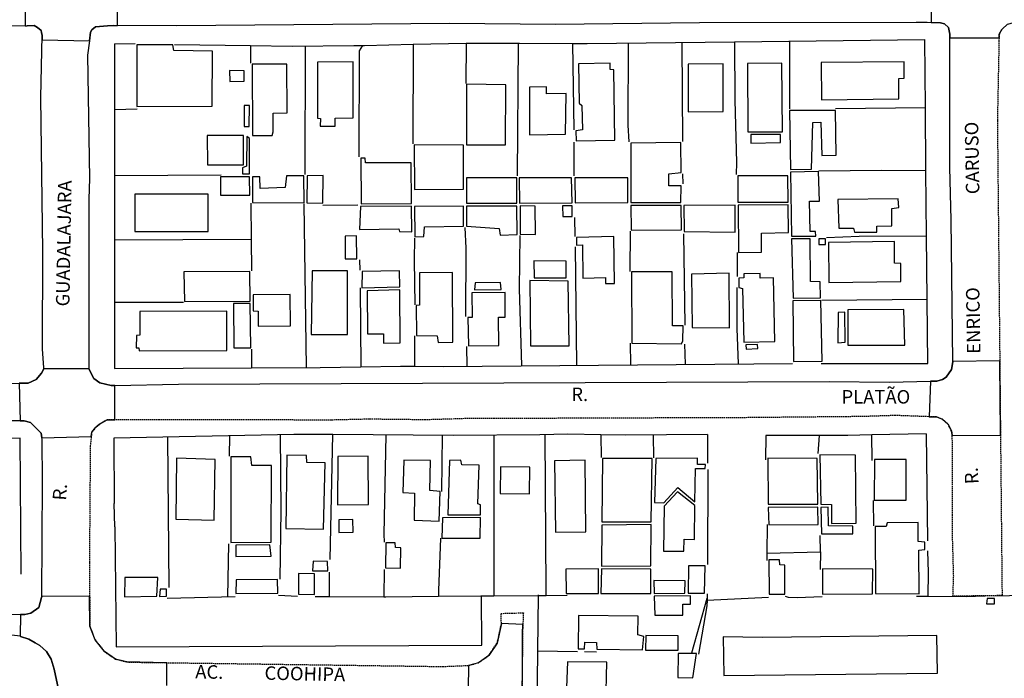
# Model space of a CAD drawing. Units: millimetres. Extents: x 185530 to 187947, y 1674286 to 1677060.
# Drawn here: x 186141 to 186323, y 1676385 to 1676507 of the extents above; entities that cross this region are included whole.
import ezdxf
from ezdxf.enums import TextEntityAlignment as Align

# ---------------------------------------------------------------- set-up
doc = ezdxf.new("R2010")
doc.units = ezdxf.units.MM
doc.header["$MEASUREMENT"] = 0
doc.linetypes.add('DASHED2', pattern=[0.375, 0.25, -0.125])
for name, color, linetype in [('T-MFIO-EXI', 7, 'DASHED2'), ('V-CRUZAMENTO', 1, 'Continuous'), ('V-EDIFICACAO', 7, 'Continuous'), ('V-EDIFICACAO_IDENTIFICADA', 6, 'Continuous'), ('V-LOTE', 1, 'Continuous'), ('V-NOME_DOS_LOGRADOUROS', 7, 'Continuous'), ('V-QUADRA', 2, 'Continuous')]:
    doc.layers.add(name, color=color, linetype=linetype)

msp = doc.modelspace()

# ---------------------------------------------------------------- linework, layer by layer
at = {"layer": 'T-MFIO-EXI'}
msp.add_lwpolyline([(186323.66, 1676506.04), (186322.64, 1676505.11), (186322.64, 1676505.11), (186322.56, 1676505.04), (186322.08, 1676504.17), (186322.08, 1676504.17), (186321.76, 1676488.21), (186322.21, 1676443.06), (186322.21, 1676443.06), (186322.33, 1676430.38), (186322.33, 1676430.38), (186322.62, 1676401.1), (186322.62, 1676401.1), (186322.63, 1676400.11), (186322.63, 1676400.11), (186313.53, 1676399.99), (186313.53, 1676399.99), (186313.66, 1676403.7), (186313.46, 1676410.8), (186313.41, 1676429.76), (186313.31, 1676430.26), (186313.31, 1676430.26), (186313.24, 1676430.63), (186312.56, 1676431.98), (186311.58, 1676432.8), (186310.49, 1676433.22), (186309.34, 1676433.26), (186309.34, 1676433.26), (186302.87, 1676433.5), (186296.83, 1676433.3), (186275.09, 1676433.09), (186222.93, 1676432.91), (186215.79, 1676432.69), (186205.36, 1676432.81), (186198.38, 1676432.65), (186158.09, 1676432.71), (186158.09, 1676432.71), (186156.75, 1676432.71), (186155.35, 1676431.91), (186154.67, 1676431.34), (186153.9, 1676430.38), (186153.82, 1676429.58), (186153.82, 1676429.58), (186153.64, 1676427.86), (186153.48, 1676406.26), (186153.53, 1676399.79), (186153.53, 1676399.79), (186153.58, 1676394.42), (186154.52, 1676391.89), (186156.28, 1676389.74), (186158.3, 1676388.33), (186160.12, 1676387.87), (186160.12, 1676387.87), (186160.41, 1676387.8), (186162.85, 1676387.74), (186218.9, 1676386.96), (186223.74, 1676387.16), (186225.57, 1676387.66), (186226.2, 1676388.09), (186226.2, 1676388.09), (186227.49, 1676388.98), (186227.61, 1676389.16), (186227.61, 1676389.16), (186229.06, 1676391.32), (186229.84, 1676394.92), (186229.76, 1676396.81), (186231.79, 1676396.86), (186231.79, 1676396.86), (186233.91, 1676396.91), (186233.74, 1676393.11), (186233.72, 1676389.27), (186233.72, 1676389.27), (186233.67, 1676379.43)], dxfattribs=at)
at = {"layer": 'V-CRUZAMENTO'}
for points in [[(186325.85, 1676513.178), (186325.27, 1676513.17), (186323.68, 1676513.45), (186322.62, 1676514.37), (186321.95, 1676516.86), (186313.649, 1676516.86), (186313.05, 1676515.13), (186312.03, 1676514.16), (186310.78, 1676513.42), (186309.552, 1676513.349), (186309.466, 1676506.332), (186311.24, 1676506.31), (186311.99, 1676506.08), (186312.73, 1676505.4), (186312.77, 1676505.11), (186312.92, 1676504.16), (186312.921, 1676503.495), (186322.067, 1676503.51), (186322.08, 1676504.17), (186322.56, 1676505.04), (186322.64, 1676505.11), (186323.66, 1676506.04), (186325.99, 1676506.643)], [(186322.21, 1676443.06), (186322.205, 1676443.607), (186313.48, 1676443.52), (186313.42, 1676443.09), (186313.27, 1676442.04), (186312.26, 1676440.63), (186311.58, 1676440.14), (186310.54, 1676439.85), (186309.39, 1676439.83), (186309.147, 1676433.267), (186309.34, 1676433.26), (186310.49, 1676433.22), (186311.58, 1676432.8), (186312.56, 1676431.98), (186313.24, 1676430.63), (186313.31, 1676430.26), (186313.41, 1676429.76), (186322.335, 1676429.848), (186322.33, 1676430.38)], [(186158.19, 1676439.06), (186157.52, 1676439.05), (186155.44, 1676439.58), (186154.33, 1676440.38), (186153.388, 1676442.144), (186145.033, 1676442.144), (186144.58, 1676441.32), (186143.61, 1676440.15), (186142.1, 1676439.51), (186140.62, 1676439.47), (186140.432, 1676439.465), (186140.62, 1676432.5), (186141.38, 1676432.5), (186142.54, 1676432.17), (186144.54, 1676430.21), (186144.68, 1676429.37), (186153.82, 1676429.58), (186153.9, 1676430.38), (186154.67, 1676431.34), (186155.35, 1676431.91), (186156.75, 1676432.71), (186158.19, 1676432.71)], [(186233.72, 1676389.27), (186233.74, 1676393.11), (186233.813, 1676394.742), (186229.84, 1676394.92), (186229.06, 1676391.32), (186227.61, 1676389.16), (186227.49, 1676388.98), (186226.2, 1676388.09), (186225.57, 1676387.66), (186223.74, 1676387.16), (186223.702, 1676382.742), (186225.57, 1676382.22), (186226.2, 1676381.78), (186227.1, 1676381.15), (186228.42, 1676379.81), (186228.44, 1676379.77), (186229.03, 1676378.7), (186229.42, 1676377.17), (186233.662, 1676377.154), (186233.67, 1676379.43)]]:
    msp.add_lwpolyline(points, close=True, dxfattribs=at)
for points in [[(186141.51, 1676512.69), (186141.575, 1676505.757), (186141.94, 1676505.76), (186143.23, 1676505.77), (186143.89, 1676505.45), (186144.53, 1676504.86), (186144.61, 1676504.47), (186144.72, 1676503.95), (186144.703, 1676503.143), (186153.47, 1676502.96), (186153.68, 1676504.54), (186153.68, 1676504.57), (186153.9, 1676504.96), (186154.64, 1676505.56), (186156.85, 1676505.71), (186158.02, 1676505.79), (186158.701, 1676505.787), (186158.732, 1676512.822)], [(186167.8, 1676383.43), (186167.859, 1676387.67), (186162.85, 1676387.74), (186160.41, 1676387.8), (186160.12, 1676387.87), (186158.3, 1676388.33), (186156.28, 1676389.74), (186154.52, 1676391.89), (186153.58, 1676394.42), (186153.528, 1676400.032), (186144.69, 1676399.95), (186144.63, 1676399.76), (186144.09, 1676397.9), (186142.65, 1676396.84), (186141.53, 1676396.58), (186140.91, 1676396.59), (186140.68, 1676396.593), (186140.62, 1676392.58), (186140.74, 1676392.54), (186142.23, 1676392.05), (186143.42, 1676391.37), (186144.3, 1676390.84), (186145.53, 1676389.72), (186146.37, 1676388.3), (186146.97, 1676386.44), (186147.92, 1676381.83)]]:
    msp.add_lwpolyline(points, dxfattribs=at)
at = {"layer": 'V-EDIFICACAO'}
for points in [[(186169.1, 1676501.16), (186168.96, 1676502.19), (186162.25, 1676502.19), (186162.25, 1676490.76), (186176.24, 1676490.83), (186176.28, 1676501.02), (186169.1, 1676501.16)], [(186195.73, 1676499), (186195.73, 1676488.6), (186196.28, 1676488.56), (186196.24, 1676487.13), (186199.02, 1676487.13), (186199.02, 1676488.64), (186202.39, 1676488.67), (186202.36, 1676499.04), (186195.73, 1676499)], [(186289.12, 1676498.96), (186289.16, 1676492.04), (186303.48, 1676492.19), (186303.48, 1676495.96), (186304.47, 1676496.03), (186304.47, 1676499.07), (186289.12, 1676498.96)], [(186179.47, 1676497.43), (186179.5, 1676495.41), (186182.14, 1676495.45), (186182.14, 1676497.39), (186179.47, 1676497.43)], [(186183.64, 1676498.6), (186183.72, 1676485.41), (186187.38, 1676485.41), (186187.52, 1676486.07), (186187.52, 1676489.55), (186190.12, 1676489.59), (186190.05, 1676498.63), (186183.64, 1676498.6)], [(186244.11, 1676498.71), (186244.26, 1676491.42), (186244.77, 1676490.98), (186244.88, 1676486.44), (186243.63, 1676486.29), (186243.71, 1676484.39), (186250.88, 1676484.53), (186250.66, 1676497.57), (186249.97, 1676497.61), (186249.97, 1676498.78), (186244.11, 1676498.71)], [(186264.44, 1676498.6), (186264.44, 1676489.77), (186270.92, 1676489.88), (186270.95, 1676498.67), (186264.44, 1676498.6)], [(186275.42, 1676498.74), (186275.5, 1676486.07), (186281.94, 1676486.11), (186281.79, 1676498.78), (186275.42, 1676498.74)], [(186223.34, 1676494.94), (186223.34, 1676483.66), (186230.59, 1676483.66), (186230.63, 1676494.79), (186223.34, 1676494.94)], [(186238.18, 1676493.1), (186238.18, 1676494.42), (186235.03, 1676494.39), (186235.06, 1676485.52), (186241.69, 1676485.67), (186241.87, 1676493.18), (186238.18, 1676493.1)], [(186182.14, 1676490.94), (186182.18, 1676487.1), (186183.09, 1676487.1), (186183.13, 1676490.94), (186182.14, 1676490.94)], [(186283.26, 1676490.03), (186283.41, 1676479.11), (186287.33, 1676479.15), (186287.54, 1676487.79), (186289.05, 1676487.87), (186289.23, 1676481.71), (186291.9, 1676481.75), (186291.76, 1676490.06), (186283.26, 1676490.03)], [(186175.29, 1676485.41), (186175.36, 1676479.96), (186182.07, 1676479.96), (186182.03, 1676485.41), (186175.29, 1676485.41)], [(186182.65, 1676485.19), (186182.58, 1676479.74), (186181.88, 1676479.41), (186181.88, 1676478.27), (186183.17, 1676478.27), (186183.17, 1676484.83), (186182.65, 1676485.19)], [(186276.08, 1676485.56), (186276.08, 1676483.99), (186281.54, 1676484.1), (186281.54, 1676485.6), (186276.08, 1676485.56)], [(186213.67, 1676483.66), (186213.71, 1676475.42), (186222.83, 1676475.45), (186222.83, 1676483.62), (186213.67, 1676483.66)], [(186253.81, 1676483.99), (186253.85, 1676472.96), (186263.08, 1676472.96), (186263.15, 1676476.07), (186260.85, 1676476.07), (186260.88, 1676478.27), (186263.15, 1676478.53), (186263.08, 1676484.13), (186253.81, 1676483.99)], [(186204.66, 1676480.36), (186204.59, 1676481.2), (186203.79, 1676481.2), (186203.82, 1676472.74), (186213.2, 1676472.78), (186213.12, 1676480.36), (186204.66, 1676480.36)], [(186177.78, 1676477.76), (186177.78, 1676474.32), (186183.2, 1676474.35), (186183.17, 1676477.76), (186177.78, 1676477.76)], [(186190.01, 1676477.91), (186189.79, 1676475.74), (186185.14, 1676475.6), (186185.07, 1676477.76), (186183.68, 1676477.76), (186183.72, 1676472.96), (186193.27, 1676472.92), (186193.24, 1676477.94), (186190.01, 1676477.91)], [(186193.82, 1676477.94), (186193.79, 1676472.92), (186196.77, 1676472.87), (186196.79, 1676477.98), (186193.82, 1676477.94)], [(186223.34, 1676477.58), (186223.38, 1676472.85), (186232.72, 1676472.85), (186232.68, 1676477.54), (186223.34, 1676477.58)], [(186233.16, 1676477.58), (186233.19, 1676472.85), (186242.97, 1676472.89), (186242.86, 1676477.58), (186233.16, 1676477.58)], [(186243.45, 1676477.58), (186243.49, 1676472.89), (186253.3, 1676472.96), (186253.26, 1676477.58), (186243.45, 1676477.58)], [(186273.63, 1676477.91), (186273.66, 1676473.03), (186282.97, 1676473.07), (186282.93, 1676477.91), (186273.63, 1676477.91)], [(186283.41, 1676478.6), (186283.63, 1676466.77), (186288.09, 1676466.77), (186288.06, 1676467.61), (186287.07, 1676467.61), (186286.96, 1676473.25), (186288.79, 1676473.22), (186288.61, 1676478.71), (186283.41, 1676478.6)], [(186162.44, 1676474.54), (186161.89, 1676474.54), (186161.92, 1676467.58), (186175.47, 1676467.61), (186175.51, 1676474.54), (186162.44, 1676474.54)], [(186292.2, 1676473.55), (186292.38, 1676468.2), (186295.09, 1676468.24), (186295.27, 1676467.47), (186299.41, 1676467.47), (186299.41, 1676468.57), (186302.19, 1676468.64), (186302.19, 1676471.86), (186303.51, 1676472.05), (186303.37, 1676473.69), (186292.2, 1676473.55)], [(186203.71, 1676472.23), (186203.53, 1676467.98), (186210.82, 1676468.09), (186210.93, 1676467.58), (186213.23, 1676467.54), (186213.2, 1676472.27), (186203.71, 1676472.23)], [(186213.75, 1676472.23), (186213.78, 1676466.59), (186215.47, 1676466.66), (186215.58, 1676468.46), (186222.83, 1676468.57), (186222.79, 1676472.3), (186213.75, 1676472.23)], [(186223.38, 1676472.3), (186223.34, 1676468.57), (186229.42, 1676468.16), (186229.64, 1676466.95), (186232.79, 1676467.03), (186232.72, 1676472.3), (186223.38, 1676472.3)], [(186233.3, 1676472.34), (186233.3, 1676467.1), (186236.16, 1676467.03), (186236.12, 1676472.27), (186233.3, 1676472.34)], [(186242.2, 1676472.34), (186241.18, 1676472.34), (186241.22, 1676470.36), (186242.97, 1676470.36), (186242.97, 1676472.34), (186242.2, 1676472.34)], [(186253.85, 1676472.41), (186253.89, 1676467.83), (186263.19, 1676467.91), (186263.15, 1676472.45), (186253.85, 1676472.41)], [(186263.67, 1676472.45), (186263.7, 1676467.58), (186273.19, 1676467.5), (186273.19, 1676472.49), (186263.67, 1676472.45)], [(186273.74, 1676472.49), (186273.81, 1676463.7), (186278.06, 1676463.77), (186278.02, 1676467.32), (186283.04, 1676467.39), (186283, 1676472.52), (186273.74, 1676472.49)], [(186200.86, 1676466.74), (186200.89, 1676462.52), (186203.02, 1676462.56), (186202.98, 1676466.81), (186200.86, 1676466.74)], [(186243.78, 1676466.48), (186243.78, 1676465.09), (186244.88, 1676465.12), (186244.91, 1676458.97), (186249.13, 1676459.08), (186249.16, 1676457.98), (186250.81, 1676457.98), (186250.7, 1676466.7), (186243.78, 1676466.48)], [(186283.63, 1676466.22), (186283.92, 1676455.24), (186288.97, 1676455.31), (186288.9, 1676458.28), (186287.11, 1676458.31), (186287.07, 1676466.22), (186283.63, 1676466.22)], [(186288.64, 1676466.22), (186288.68, 1676465.2), (186289.89, 1676465.2), (186289.89, 1676466.22), (186288.64, 1676466.22)], [(186290.44, 1676465.56), (186290.51, 1676458.17), (186303.88, 1676458.35), (186303.84, 1676461.68), (186302.67, 1676461.75), (186302.67, 1676465.75), (186290.44, 1676465.56)], [(186235.83, 1676462.16), (186235.9, 1676459.04), (186241.87, 1676459.01), (186241.84, 1676462.12), (186235.83, 1676462.16)], [(186170.97, 1676460.11), (186171.08, 1676454.61), (186183.28, 1676454.69), (186183.24, 1676460.18), (186170.97, 1676460.11)], [(186194.74, 1676460.29), (186194.56, 1676448.5), (186201.33, 1676448.53), (186201.33, 1676460.33), (186194.74, 1676460.29)], [(186204.04, 1676460.22), (186203.97, 1676457.18), (186211, 1676457.32), (186210.96, 1676460.33), (186204.04, 1676460.22)], [(186214.63, 1676459.92), (186214.66, 1676453.95), (186214.04, 1676453.88), (186214.08, 1676448.31), (186217.92, 1676448.28), (186218.11, 1676447.03), (186220.82, 1676447.1), (186220.78, 1676460.03), (186214.63, 1676459.92)], [(186258.72, 1676460.11), (186253.96, 1676460.11), (186254.03, 1676446.88), (186263.19, 1676446.78), (186263.48, 1676447.32), (186263.52, 1676450.11), (186261.54, 1676450.14), (186261.47, 1676460.11), (186258.72, 1676460.11)], [(186265.09, 1676459.7), (186265.2, 1676449.78), (186272.13, 1676449.74), (186272.05, 1676459.85), (186265.09, 1676459.7)], [(186274.8, 1676459.74), (186274.8, 1676459.04), (186273.85, 1676458.97), (186273.85, 1676457.25), (186274.54, 1676457.03), (186274.76, 1676447.1), (186280.51, 1676447.21), (186280.26, 1676459.01), (186277.8, 1676458.97), (186277.77, 1676459.81), (186274.8, 1676459.74)], [(186224.95, 1676458.09), (186224.88, 1676456.77), (186229.79, 1676456.88), (186229.68, 1676458.17), (186224.95, 1676458.09)], [(186235.1, 1676458.53), (186235.25, 1676446.41), (186242.39, 1676446.41), (186242.24, 1676458.42), (186235.1, 1676458.53)], [(186183.83, 1676455.89), (186183.86, 1676452.89), (186184.74, 1676452.85), (186184.74, 1676450.07), (186190.75, 1676450.11), (186190.71, 1676455.93), (186183.83, 1676455.89)], [(186204.99, 1676456.63), (186205.03, 1676448.64), (186208, 1676448.64), (186208, 1676446.88), (186211.07, 1676446.99), (186211, 1676456.77), (186204.99, 1676456.63)], [(186224.37, 1676456.26), (186224.4, 1676451.68), (186223.64, 1676451.65), (186223.75, 1676446.41), (186229.35, 1676446.48), (186229.31, 1676451.72), (186230.56, 1676451.72), (186230.52, 1676456.3), (186224.37, 1676456.26)], [(186180.16, 1676454.25), (186180.27, 1676446.01), (186183.39, 1676446.04), (186183.28, 1676454.28), (186180.16, 1676454.25)], [(186283.85, 1676454.76), (186283.99, 1676443.48), (186289.27, 1676443.59), (186289.04, 1676454.8), (186283.85, 1676454.76)], [(186162.8, 1676452.78), (186162.84, 1676448.39), (186162.18, 1676448.35), (186162.14, 1676446.04), (186162.66, 1676446.04), (186162.69, 1676445.49), (186178.95, 1676445.53), (186178.95, 1676452.85), (186162.8, 1676452.78)], [(186292.27, 1676452.6), (186292.2, 1676446.99), (186293.55, 1676447.07), (186293.51, 1676452.63), (186292.27, 1676452.6)], [(186294.03, 1676453.11), (186294.06, 1676446.52), (186304.58, 1676446.52), (186304.43, 1676453.15), (186294.03, 1676453.11)], [(186275.13, 1676446.59), (186275.2, 1676445.82), (186277.36, 1676445.9), (186277.29, 1676446.63), (186275.13, 1676446.59)], [(186179.72, 1676425.83), (186179.69, 1676409.93), (186187.19, 1676410), (186187.23, 1676424.21), (186183.57, 1676424.21), (186183.39, 1676425.83), (186179.72, 1676425.83)], [(186193.75, 1676424.76), (186193.71, 1676426.08), (186190.05, 1676426.12), (186189.9, 1676412.53), (186196.86, 1676412.42), (186197.19, 1676424.73), (186193.75, 1676424.76)], [(186199.54, 1676425.9), (186199.46, 1676416.93), (186205.18, 1676417), (186205.14, 1676425.94), (186199.54, 1676425.9)], [(186288.86, 1676426.19), (186289.05, 1676417.04), (186290.99, 1676417), (186290.99, 1676413.48), (186295.6, 1676413.52), (186295.46, 1676426.16), (186288.86, 1676426.19)], [(186169.65, 1676425.57), (186169.51, 1676414.25), (186176.61, 1676414.11), (186176.79, 1676425.35), (186169.65, 1676425.57)], [(186211.73, 1676425.24), (186211.59, 1676419.23), (186213.71, 1676419.09), (186213.64, 1676414.07), (186218.33, 1676413.92), (186218.47, 1676419.42), (186216.6, 1676419.6), (186216.71, 1676425.17), (186211.73, 1676425.24)], [(186222.5, 1676424.32), (186222.32, 1676425.2), (186220.19, 1676425.17), (186219.9, 1676415.06), (186225.94, 1676415.1), (186225.98, 1676416.93), (186225.5, 1676417.15), (186225.69, 1676424.29), (186222.5, 1676424.32)], [(186239.71, 1676425.09), (186239.86, 1676411.84), (186245.5, 1676411.95), (186245.39, 1676425.2), (186239.71, 1676425.09)], [(186248.58, 1676425.53), (186248.47, 1676413.78), (186257.59, 1676413.81), (186257.77, 1676425.5), (186248.58, 1676425.53)], [(186258.43, 1676425.53), (186258.21, 1676417.37), (186259.93, 1676417.29), (186262.53, 1676420.15), (186265.68, 1676417.51), (186265.79, 1676423.67), (186267.62, 1676423.7), (186267.66, 1676424.4), (186266.16, 1676424.4), (186266.16, 1676425.57), (186258.43, 1676425.53)], [(186279.23, 1676425.57), (186279.3, 1676417.07), (186288.46, 1676417.04), (186288.39, 1676425.53), (186279.23, 1676425.57)], [(186298.97, 1676425.35), (186298.9, 1676417.81), (186304.87, 1676417.81), (186304.87, 1676425.35), (186298.97, 1676425.35)], [(186229.68, 1676423.99), (186229.61, 1676419.05), (186235.03, 1676418.98), (186235.1, 1676423.92), (186229.68, 1676423.99)], [(186262.46, 1676419.34), (186260, 1676416.71), (186259.89, 1676408.36), (186263.63, 1676408.32), (186263.7, 1676410.59), (186265.64, 1676410.52), (186265.68, 1676416.78), (186262.46, 1676419.34)], [(186279.3, 1676416.45), (186279.41, 1676413.23), (186288.57, 1676413.26), (186288.46, 1676416.52), (186279.3, 1676416.45)], [(186290.47, 1676413.04), (186290.4, 1676416.52), (186289.01, 1676416.41), (186289.16, 1676411.54), (186294.98, 1676411.54), (186294.98, 1676413.01), (186290.47, 1676413.04)], [(186199.72, 1676414.18), (186199.72, 1676411.8), (186202.36, 1676411.84), (186202.32, 1676414.22), (186199.72, 1676414.18)], [(186218.91, 1676414.55), (186218.8, 1676410.77), (186225.91, 1676410.74), (186225.94, 1676414.58), (186218.91, 1676414.55)], [(186248.43, 1676413.15), (186248.39, 1676405.57), (186257.55, 1676405.61), (186257.59, 1676413.26), (186248.43, 1676413.15)], [(186301.32, 1676413.59), (186301.17, 1676412.93), (186299.12, 1676412.9), (186299.19, 1676400.48), (186307.25, 1676400.45), (186307.21, 1676408.54), (186308.31, 1676408.65), (186308.31, 1676410.04), (186307.1, 1676410.11), (186307.1, 1676413.67), (186301.32, 1676413.59)], [(186186.94, 1676409.49), (186180.6, 1676409.45), (186180.64, 1676407.33), (186187.16, 1676407.44), (186186.94, 1676409.49)], [(186210.23, 1676409.02), (186210.16, 1676409.89), (186208.4, 1676409.89), (186208.36, 1676405.28), (186211.15, 1676405.21), (186211.18, 1676408.98), (186210.23, 1676409.02)], [(186194.96, 1676406.49), (186194.85, 1676404.69), (186197.67, 1676404.69), (186197.63, 1676406.45), (186194.96, 1676406.49)], [(186279.38, 1676406.71), (186279.49, 1676400.37), (186282.38, 1676400.37), (186282.34, 1676405.76), (186281.43, 1676405.79), (186281.39, 1676406.74), (186279.38, 1676406.71)], [(186192.25, 1676404.18), (186192.21, 1676400.37), (186195.18, 1676400.34), (186195.22, 1676404.14), (186192.25, 1676404.18)], [(186241.8, 1676405.02), (186241.84, 1676400.52), (186247.81, 1676400.52), (186247.84, 1676405.06), (186241.8, 1676405.02)], [(186248.36, 1676405.06), (186248.28, 1676400.52), (186257.51, 1676400.52), (186257.55, 1676405.02), (186248.36, 1676405.06)], [(186265.53, 1676405.61), (186264.51, 1676405.61), (186264.44, 1676400.56), (186267.51, 1676400.56), (186267.62, 1676405.61), (186265.53, 1676405.61)], [(186289.38, 1676405.06), (186289.38, 1676400.37), (186298.64, 1676400.41), (186298.68, 1676405.02), (186289.38, 1676405.06)], [(186160.02, 1676403.45), (186159.98, 1676399.86), (186165.99, 1676400.01), (186166.17, 1676403.49), (186160.02, 1676403.45)], [(186180.68, 1676403.05), (186180.6, 1676400.48), (186188.4, 1676400.59), (186188.37, 1676403.12), (186180.68, 1676403.05)], [(186258.06, 1676402.9), (186258.17, 1676400.52), (186263.85, 1676400.56), (186263.92, 1676402.86), (186258.06, 1676402.9)], [(186166.58, 1676401.32), (186166.47, 1676399.97), (186167.78, 1676400.01), (186167.75, 1676401.32), (186166.58, 1676401.32)], [(186258.17, 1676400.01), (186258.28, 1676396.49), (186263.45, 1676396.45), (186263.48, 1676398.5), (186264.87, 1676398.5), (186264.87, 1676400.04), (186258.17, 1676400.01)], [(186319.85, 1676399.57), (186319.77, 1676398.58), (186321.24, 1676398.58), (186321.24, 1676399.57), (186319.85, 1676399.57)], [(186244.15, 1676396.42), (186244.07, 1676390.23), (186245.21, 1676390.23), (186245.28, 1676391.47), (186247.48, 1676391.44), (186247.51, 1676390.15), (186255.97, 1676390.04), (186256.23, 1676392.53), (186255.13, 1676392.83), (186255.17, 1676396.31), (186244.15, 1676396.42)], [(186256.63, 1676392.72), (186256.56, 1676390.01), (186262.6, 1676389.97), (186262.57, 1676392.64), (186256.63, 1676392.72)], [(186262.6, 1676389.38), (186262.53, 1676384.95), (186265.31, 1676384.88), (186265.97, 1676389.35), (186262.6, 1676389.38)], [(186242.06, 1676387.85), (186241.91, 1676383.09), (186243.23, 1676383.05), (186243.27, 1676379.83), (186249.2, 1676379.75), (186249.35, 1676387.74), (186242.06, 1676387.85)]]:
    msp.add_lwpolyline(points, close=True, dxfattribs=at)
at = {"layer": 'V-EDIFICACAO_IDENTIFICADA'}
msp.add_lwpolyline([(186310.67, 1676385.7), (186310.55, 1676392.72), (186278.2, 1676392.35), (186270.91, 1676392.46), (186270.91, 1676392.46), (186271.07, 1676385.27), (186310.67, 1676385.7)], close=True, dxfattribs=at)
at = {"layer": 'V-LOTE'}
for points in [[(186213.48, 1676502.31), (186223.33, 1676502.53)], [(186223.32, 1676495.07), (186223.34, 1676502.53)], [(186223.33, 1676502.53), (186223.34, 1676502.53)], [(186223.34, 1676502.53), (186227.54, 1676502.52)], [(186227.54, 1676502.52), (186232.93, 1676502.5)], [(186232.93, 1676502.5), (186232.77, 1676477.94)], [(186232.93, 1676502.5), (186233.19, 1676502.5)], [(186233.19, 1676502.5), (186243.04, 1676502.47)], [(186243.04, 1676502.47), (186245.76, 1676502.46)], [(186243.04, 1676502.47), (186243.25, 1676486.47)], [(186245.76, 1676502.46), (186273.03, 1676502.77)], [(186253.33, 1676502.53), (186253.25, 1676487.32), (186253.44, 1676484.2)], [(186263.26, 1676502.63), (186263.4, 1676484.27)], [(186273.03, 1676502.77), (186308.32, 1676503.17)], [(186273.03, 1676502.77), (186273.1, 1676491.97), (186273.42, 1676480.38), (186273.32, 1676478.2)], [(186283.24, 1676502.87), (186283.23, 1676490.35)], [(186308.43, 1676490.6), (186308.32, 1676503.18)], [(186158.16, 1676502.37), (186161.99, 1676502.45)], [(186158.16, 1676502.37), (186158.16, 1676490.21)], [(186169.28, 1676502.29), (186183.36, 1676502.09)], [(186183.36, 1676502.09), (186183.35, 1676498.8)], [(186183.36, 1676502.09), (186191.03, 1676501.98)], [(186191.03, 1676501.98), (186202.47, 1676502.09), (186204.07, 1676502.1)], [(186193.46, 1676502), (186193.41, 1676478.16)], [(186204.07, 1676502.1), (186203.47, 1676501.09), (186203.44, 1676481.46)], [(186204.07, 1676502.1), (186204.47, 1676502.11), (186213.48, 1676502.31)], [(186213.48, 1676502.31), (186213.43, 1676483.87)], [(186158.16, 1676490.21), (186162.33, 1676490.37)], [(186158.16, 1676490.21), (186158.16, 1676478.01)], [(186291.77, 1676490.41), (186308.43, 1676490.6)], [(186308.53, 1676478.9), (186308.43, 1676490.6)], [(186243.29, 1676484.15), (186243.24, 1676477.9)], [(186288.65, 1676478.86), (186300.28, 1676478.99), (186308.53, 1676478.9)], [(186308.64, 1676466.79), (186308.53, 1676478.9)], [(186158.16, 1676478.01), (186177.92, 1676478.13)], [(186158.16, 1676478.01), (186158.16, 1676466.07)], [(186263.42, 1676478.32), (186263.44, 1676476.47)], [(186183.41, 1676472.87), (186183.46, 1676466.2)], [(186193.71, 1676442.39), (186193.31, 1676472.72)], [(186196.72, 1676472.51), (186203.21, 1676472.54)], [(186243.36, 1676470.2), (186243.47, 1676466.66)], [(186223.09, 1676468.35), (186223.24, 1676464.52), (186223.21, 1676451.87)], [(186158.16, 1676466.07), (186183.46, 1676466.2)], [(186158.16, 1676466.07), (186158.16, 1676454.48)], [(186183.46, 1676466.2), (186183.5, 1676460.33)], [(186213.73, 1676466.39), (186213.64, 1676462.26), (186213.78, 1676454.04)], [(186233.23, 1676466.85), (186233.16, 1676456.97), (186233.55, 1676442.75)], [(186253.69, 1676467.67), (186253.62, 1676460.19)], [(186263.59, 1676467.2), (186263.84, 1676450.26)], [(186290.09, 1676466.48), (186296.14, 1676466.73), (186308.64, 1676466.79)], [(186308.85, 1676443.16), (186308.64, 1676466.79)], [(186243.48, 1676464.78), (186243.74, 1676442.85)], [(186203.55, 1676462.34), (186203.59, 1676460.43)], [(186273.53, 1676463.73), (186273.55, 1676459.25)], [(186203.67, 1676457.15), (186203.78, 1676442.51)], [(186273.45, 1676457.21), (186273.5, 1676449.62), (186273.75, 1676443.09)], [(186289.25, 1676454.9), (186308.74, 1676455.09)], [(186158.16, 1676454.48), (186170.9, 1676454.49)], [(186158.16, 1676454.48), (186158.16, 1676442.2), (186196.25, 1676442.38)], [(186213.76, 1676448.29), (186213.73, 1676442.61)], [(186223.39, 1676446.28), (186223.46, 1676442.63)], [(186253.73, 1676446.89), (186253.76, 1676442.95)], [(186263.8, 1676446.69), (186263.89, 1676443.04)], [(186183.52, 1676445.78), (186183.5, 1676442.36)], [(186196.25, 1676442.38), (186203.78, 1676442.51)], [(186203.78, 1676442.51), (186211.16, 1676442.64)], [(186211.16, 1676442.64), (186213.73, 1676442.61)], [(186213.73, 1676442.61), (186219.08, 1676442.56)], [(186219.08, 1676442.56), (186283.8, 1676443.15)], [(186289.12, 1676443.15), (186308.85, 1676443.16)], [(186191.34, 1676430), (186158.02, 1676429.3), (186158.1, 1676417.2)], [(186167.98, 1676429.5), (186168.19, 1676401.6)], [(186179.42, 1676425.98), (186179.48, 1676429.71)], [(186188.85, 1676429.94), (186188.93, 1676415.86), (186188.78, 1676403.18)], [(186198.61, 1676429.95), (186191.34, 1676430)], [(186198.09, 1676406.78), (186198.61, 1676429.95)], [(186220.98, 1676429.8), (186198.61, 1676429.95)], [(186208.4, 1676429.87), (186208.04, 1676411.47), (186208.13, 1676410.02)], [(186218.8, 1676419.41), (186218.95, 1676429.8)], [(186242.16, 1676430.06), (186236.97, 1676429.89), (186220.98, 1676429.8)], [(186228.42, 1676429.84), (186228.46, 1676401.11), (186228.46, 1676400.07)], [(186238.15, 1676400.15), (186238.14, 1676401.18), (186237.93, 1676429.92)], [(186248.25, 1676429.94), (186242.16, 1676430.06)], [(186252.85, 1676429.85), (186248.25, 1676429.94)], [(186248.25, 1676429.94), (186248.3, 1676425.72)], [(186268.04, 1676429.99), (186252.85, 1676429.85)], [(186257.95, 1676429.86), (186258.05, 1676425.65)], [(186268.06, 1676429.99), (186268.04, 1676429.99)], [(186268.04, 1676429.99), (186268.06, 1676424.64)], [(186278.84, 1676429.78), (186278.81, 1676425.27)], [(186288.78, 1676429.8), (186278.84, 1676429.78)], [(186288.52, 1676426.44), (186288.78, 1676429.8)], [(186294.07, 1676429.81), (186288.78, 1676429.8)], [(186298.48, 1676429.9), (186294.07, 1676429.81)], [(186308.55, 1676430.1), (186298.48, 1676429.9)], [(186298.57, 1676425.15), (186298.48, 1676429.9)], [(186308.55, 1676430.1), (186308.78, 1676410.25)], [(186140.67, 1676429.29), (186129.81, 1676429.03)], [(186140.81, 1676404.09), (186140.67, 1676429.29)], [(186268.08, 1676423.47), (186268.04, 1676405.89)], [(186158.21, 1676412.83), (186158.1, 1676417.2)], [(186298.71, 1676417.73), (186298.82, 1676413.06)], [(186279.07, 1676413.31), (186279.02, 1676408)], [(186158.21, 1676412.84), (186158.45, 1676390.64), (186226.2, 1676390.91)], [(186288.97, 1676408.21), (186288.9, 1676411.26)], [(186179.15, 1676399.91), (186179.3, 1676409.73)], [(186218.57, 1676410.74), (186218.19, 1676401.04), (186218.15, 1676399.98)], [(186279.02, 1676408), (186279.01, 1676406.62)], [(186279.02, 1676408), (186288.97, 1676408.21)], [(186288.97, 1676408.21), (186288.93, 1676404.97)], [(186308.83, 1676408.41), (186308.96, 1676404.38)], [(186197.97, 1676399.94), (186198, 1676404.47)], [(186208.09, 1676404.95), (186208.02, 1676399.9)], [(186308.96, 1676404.38), (186308.86, 1676400)], [(186267.99, 1676400.43), (186267.95, 1676399.29)], [(186167.91, 1676399.62), (186180.49, 1676399.92)], [(186188.52, 1676400.17), (186192.02, 1676400.01)], [(186195.35, 1676399.95), (186197.97, 1676399.94)], [(186197.97, 1676399.94), (186208.02, 1676399.9)], [(186208.02, 1676399.9), (186208.43, 1676399.9), (186218.15, 1676399.98)], [(186218.15, 1676399.98), (186226.13, 1676400.05)], [(186226.13, 1676400.05), (186226.13, 1676400.13)], [(186226.13, 1676400.05), (186228.46, 1676400.07)], [(186226.2, 1676390.91), (186226.13, 1676400.05)], [(186228.46, 1676400.07), (186236.67, 1676400.14)], [(186236.67, 1676400.14), (186236.55, 1676389.87)], [(186236.67, 1676400.27), (186236.67, 1676400.14)], [(186236.67, 1676400.14), (186238.15, 1676400.15)], [(186238.15, 1676400.15), (186242.02, 1676400.19)], [(186265.16, 1676389.48), (186267.96, 1676399.61)], [(186267.95, 1676399.29), (186267.92, 1676398.2), (186266.39, 1676389.26)], [(186267.95, 1676399.29), (186279.35, 1676399.8)], [(186282.44, 1676400), (186283, 1676399.8), (186284.67, 1676399.78), (186289.31, 1676399.96)], [(186306.78, 1676400.02), (186308.86, 1676400)], [(186308.86, 1676400), (186316, 1676399.95), (186319.51, 1676400.07)], [(186308.86, 1676400), (186308.86, 1676399.99)], [(186321.3, 1676400.08), (186326.73, 1676400.18)], [(186236.55, 1676389.87), (186236.21, 1676361.61)], [(186236.55, 1676389.87), (186243.95, 1676389.77)], [(186245.22, 1676389.72), (186247.47, 1676389.66)]]:
    msp.add_lwpolyline(points, dxfattribs=at)
at = {"layer": 'V-QUADRA'}
msp.add_lwpolyline([(186290.59, 1676439.8), (186301.78, 1676439.7), (186309.39, 1676439.83), (186309.39, 1676439.83), (186310.54, 1676439.85), (186311.58, 1676440.14), (186312.26, 1676440.63), (186313.27, 1676442.04), (186313.42, 1676443.09), (186313.42, 1676443.09), (186313.48, 1676443.52), (186313.21, 1676469.78), (186312.96, 1676479.48), (186312.92, 1676504.16), (186312.92, 1676504.16), (186312.77, 1676505.11), (186312.77, 1676505.11), (186312.73, 1676505.4), (186311.99, 1676506.08), (186311.24, 1676506.31), (186308.77, 1676506.34), (186308.77, 1676506.34), (186306.73, 1676506.36), (186266.53, 1676506.27), (186239.81, 1676505.99), (186220.3, 1676506.14), (186169.69, 1676505.74), (186158.02, 1676505.79), (186156.85, 1676505.71), (186156.85, 1676505.71), (186154.64, 1676505.56), (186153.9, 1676504.96), (186153.68, 1676504.57), (186153.68, 1676504.57), (186153.68, 1676504.54), (186153.68, 1676504.54), (186153.47, 1676502.96), (186153.13, 1676500.3), (186153.5, 1676477.42), (186153.38, 1676473.59), (186153.38, 1676442.21), (186153.38, 1676442.21), (186153.38, 1676442.16), (186154.33, 1676440.38), (186155.44, 1676439.58), (186157.52, 1676439.05), (186158.19, 1676439.06), (186158.19, 1676439.06), (186169.97, 1676439.3), (186290.59, 1676439.8)], close=True, dxfattribs=at)
for points in [[(186132.91, 1676439.27), (186140.62, 1676439.47), (186140.62, 1676439.47), (186142.1, 1676439.51), (186143.61, 1676440.15), (186144.58, 1676441.32), (186145.02, 1676442.12), (186145.01, 1676442.32), (186145.01, 1676442.32), (186144.76, 1676445.83), (186144.83, 1676463.93), (186144.48, 1676492.43), (186144.72, 1676503.95), (186144.72, 1676503.95), (186144.61, 1676504.47), (186144.61, 1676504.47), (186144.53, 1676504.86), (186143.89, 1676505.45), (186143.23, 1676505.77), (186141.94, 1676505.76), (186141.94, 1676505.76), (186114.22, 1676505.5)], [(186114.66, 1676396.98), (186140.91, 1676396.59), (186140.91, 1676396.59), (186141.53, 1676396.58), (186142.65, 1676396.84), (186144.09, 1676397.9), (186144.63, 1676399.76), (186144.63, 1676399.76), (186144.69, 1676399.95), (186144.79, 1676421.22), (186144.72, 1676429.1), (186144.68, 1676429.37), (186144.68, 1676429.37), (186144.54, 1676430.21), (186142.54, 1676432.17), (186141.38, 1676432.5), (186140.62, 1676432.5), (186140.62, 1676432.5), (186118.82, 1676432.53)], [(186147.92, 1676381.83), (186146.97, 1676386.44), (186146.37, 1676388.3), (186145.53, 1676389.72), (186144.3, 1676390.84), (186143.42, 1676391.37), (186142.23, 1676392.05), (186140.74, 1676392.54), (186140.74, 1676392.54), (186140.62, 1676392.58), (186139.11, 1676392.77)]]:
    msp.add_lwpolyline(points, dxfattribs=at)

# ---------------------------------------------------------------- texts
at = {"layer": 'V-NOME_DOS_LOGRADOUROS'}
for s, rotation, p in [('CARUSO', 91, (186319.22, 1676474.55)), ('GUADALAJARA', 89, (186150.55, 1676453.68)), ('ENRICO', 91, (186319.42, 1676444.97)), ('R.', 93, (186319.07, 1676420.88)), ('R.', 86, (186149.92, 1676417.62)), ('AC.          COOHIPA', 358.87518, (186173.067, 1676383.987))]:
    msp.add_text(s, height=2.5, rotation=rotation, dxfattribs=at).set_placement(p, align=Align.BOTTOM_LEFT)
for s, p in [('R.', (186242.8, 1676435.39)), ('PLATÃO', (186292.88, 1676434.93))]:
    msp.add_text(s, height=2.5, dxfattribs=at).set_placement(p, align=Align.BOTTOM_LEFT)

doc.saveas('drawing.dxf')
